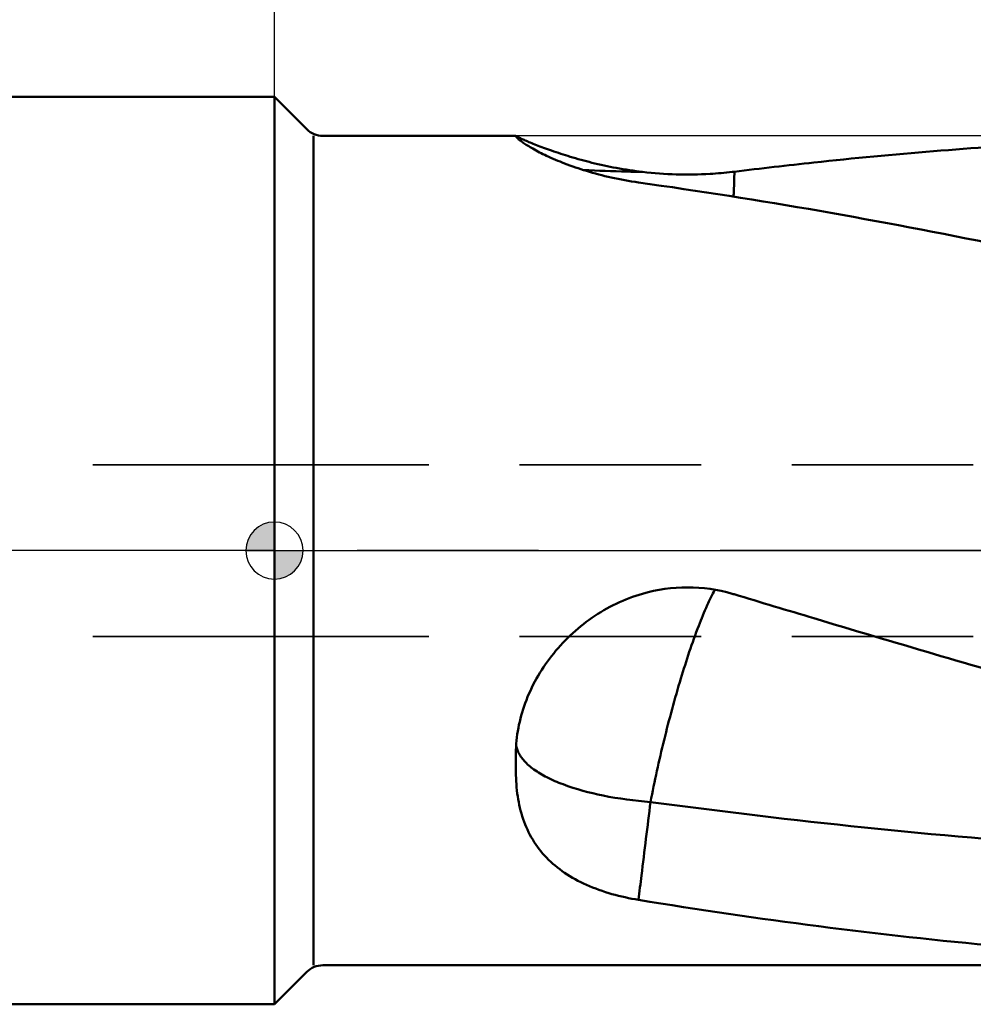
# Model space of a CAD drawing. Units: millimetres. Extents: x -113 to 79, y -29 to 78.
# Drawn here: x -9 to 24, y -16 to 19 of the extents above; entities that cross this region are included whole.
import ezdxf

# ---------------------------------------------------------------- set-up
doc = ezdxf.new("R2010")
doc.units = ezdxf.units.MM
doc.linetypes.add('CENTER', pattern=[50.8, 31.75, -6.35, 6.35, -6.35])
doc.linetypes.add('HIDDEN', pattern=[9.525, 6.35, -3.175])
for name, color, linetype, lineweight in [('1', 4, 'Continuous', 50), ('2', 7, 'Continuous', 25), ('3', 1, 'HIDDEN', 35), ('4', 2, 'CENTER', 25), ('nocut', 7, 'Continuous', 25), ('sk1', 4, 'Continuous', 50), ('sk2', 7, 'Continuous', 25), ('sk3', 1, 'HIDDEN', 35), ('sk4', 2, 'CENTER', 25)]:
    doc.layers.add(name, color=color, linetype=linetype, lineweight=lineweight)
doc.styles.add('simplex', font='txt.shx', dxfattribs={"height": 3.5})
doc.dimstyles.new('\\M+18352\\M+18373\\M+1815B - ISO-25', dxfattribs={"dimscale": 0, "dimtxt": 3.5, "dimasz": 3.5, "dimexe": 1.5, "dimexo": 0, "dimgap": 2.3, "dimtad": 1, "dimdsep": 46, "dimtxsty": 'simplex', "dimcen": 0.09, "dimclrd": 256, "dimclre": 256, "dimclrt": 256, "dimadec": 0, "dimazin": 0, "dimtfac": 1, "dimtofl": 0, "dimtmove": 0, "dimatfit": 3, "dimfxl": 1, "dimtolj": 1, "dimlwd": -1, "dimlwe": -1, "dimarcsym": 0})

# ---------------------------------------------------------------- blocks, each defined once
blk = doc.blocks.new('zero block')
h = blk.add_hatch(color=7)
h.paths.add_polyline_path([(0, 1, 0.414214), (-1, 0), (0, 0)])
h.paths.add_polyline_path([(1, 0), (0, 0), (0, -1, 0.414214)])
at = {"color": 7, "ltscale": 0.2}
for p, q in [((0, -1), (0, 1)), ((-1, 0), (1, 0))]:
    blk.add_line(p, q, dxfattribs=at)
for start, end in [(90, 180), (0, 90), (180, 270), (270, 0)]:
    blk.add_arc((0, 0), 1, start, end, dxfattribs=at)
blk = doc.blocks.new('*D6')
at = {"layer": 'DEFPOINTS', "color": 0}
for p in [(44.45, 56.524), (-82.55, 14.635), (44.45, 11.562)]:
    blk.add_point(p, dxfattribs=at)
at = {"layer": 'sk2'}
for p, q in [((-82.55, 14.635), (-82.55, 58.024)), ((44.45, 11.562), (44.45, 58.024)), ((-79.05, 56.524), (40.95, 56.524))]:
    blk.add_line(p, q, dxfattribs=at)
for points in [[(-79.05, 57.107), (-79.05, 55.941), (-82.55, 56.524)], [(40.95, 55.941), (40.95, 57.107), (44.45, 56.524)]]:
    blk.add_solid(points, dxfattribs=at)
at = {"layer": 'sk2', "insert": (-19.051, 60.574), "char_height": 3.5, "attachment_point": 5, "style": 'simplex'}
blk.add_mtext('\\A1;127 [5.000"]', dxfattribs=at)
blk = doc.blocks.new('*D7')
at = {"layer": '2'}
for p, q in [((0, 15.875), (0, 46.303)), ((44.45, 11.562), (44.45, 46.303)), ((40.95, 44.803), (3.5, 44.803))]:
    blk.add_line(p, q, dxfattribs=at)
for points in [[(3.5, 45.387), (3.5, 44.22), (0, 44.803)], [(40.95, 44.22), (40.95, 45.387), (44.45, 44.803)]]:
    blk.add_solid(points, dxfattribs=at)
at = {"layer": 'DEFPOINTS', "color": 0}
for p in [(0, 44.803), (0, 15.875), (44.45, 11.562)]:
    blk.add_point(p, dxfattribs=at)
at = {"layer": '2', "insert": (22.224, 48.853), "char_height": 3.5, "attachment_point": 5, "style": 'simplex'}
blk.add_mtext('\\A1;44.45 [1.750"]', dxfattribs=at)
blk = doc.blocks.new('*D8')
at = {"layer": '2'}
for p, q in [((29.45, 15.731), (29.45, 32.378)), ((44.45, 11.562), (44.45, 32.378)), ((29.45, 30.878), (-28.278, 30.878)), ((40.95, 30.878), (32.95, 30.878))]:
    blk.add_line(p, q, dxfattribs=at)
for points in [[(32.95, 31.462), (32.95, 30.295), (29.45, 30.878)], [(40.95, 30.295), (40.95, 31.462), (44.45, 30.878)]]:
    blk.add_solid(points, dxfattribs=at)
at = {"layer": 'DEFPOINTS', "color": 0}
for p in [(29.45, 30.878), (29.45, 15.731), (44.45, 11.562)]:
    blk.add_point(p, dxfattribs=at)
at = {"layer": '2', "insert": (-5.561, 34.928), "char_height": 3.5, "attachment_point": 5, "style": 'simplex'}
blk.add_mtext('\\A1;15 [.591"](MAX)', dxfattribs=at)

msp = doc.modelspace()

# ---------------------------------------------------------------- linework, layer by layer
at = {"layer": '1'}
for p, q in [((0, 15.875), (0, -15.875)), ((1.13268543, 14.74231458), (0, 15.875)), ((1.367, 14.508), (1.367, -14.508)), ((8.45, 14.508), (1.69837085, 14.508)), ((16.09045511, 13.2590029), (16.0165921, 13.25011473)), ((8.45, -7.0927862), (8.45, -7.75208117)), ((0, -15.875), (1.13268543, -14.74231457)), ((1.69837085, -14.508), (29.59798016, -14.508))]:
    msp.add_line(p, q, dxfattribs=at)
for centre, start, end in [((1.69837085, 15.308), 225, 270), ((1.69837085, -15.308), 90, 135)]:
    msp.add_arc(centre, 0.8, start, end, dxfattribs=at)
for points, knots in [([(8.45, 14.50681475), (8.4499994, 14.50436092), (8.45929119, 14.49940348), (8.4727723, 14.49007776), (8.49952679, 14.47674053), (8.53469265, 14.45920449), (8.58055893, 14.43774707), (8.66087556, 14.40113133), (8.78545567, 14.34680635), (8.96291179, 14.27271323), (9.17629351, 14.18731553), (9.42403324, 14.09287116), (9.81667876, 13.95133649), (10.37950574, 13.76797527), (11.13435643, 13.56006724), (11.97950938, 13.37687631), (12.57448362, 13.28645236), (12.88312591, 13.25015174)], [0, 0, 0, 0, 0.0015907641, 0.0054902508, 0.0117384765, 0.0203270228, 0.0312406417, 0.0444574002, 0.077599308, 0.1193094472, 0.1691328338, 0.2265856545, 0.2911804861, 0.4396937555, 0.6102039398, 0.7985352568, 1, 1, 1, 1]), ([(12.73840829, 12.8817067), (12.41869777, 12.92639603), (11.80506952, 13.03814297), (10.94197367, 13.26579471), (10.18613851, 13.52455515), (9.55916242, 13.78805985), (9.12941023, 14.00841522), (8.86097904, 14.16750455), (8.71221307, 14.26401932), (8.59946249, 14.34516708), (8.51848105, 14.41027745), (8.4725145, 14.45630264), (8.45, 14.48520453), (8.45, 14.49632677)], [0, 0, 0, 0, 0.2086971228, 0.4026921067, 0.5765525845, 0.7247519224, 0.8420149177, 0.8883823231, 0.9264948072, 0.956485616, 0.9784992359, 0.9928096551, 1, 1, 1, 1]), ([(16.09045585, 13.25900261), (17.01903124, 13.37353249), (20.72778653, 13.80098498), (24.45075019, 14.10647486), (27.24407403, 14.26208601)], [0, 0, 0, 0, 0.250614766, 1, 1, 1, 1]), ([(12.88229718, 13.25027999), (12.69866476, 13.25346275), (12.00945691, 13.26762957), (11.3203866, 13.2905384), (10.81528134, 13.3150006)], [0, 0, 0, 0, 0.266422083, 1, 1, 1, 1]), ([(16.0165921, 13.25011473), (15.75887292, 13.21982573), (14.71688096, 13.12784554), (13.66408637, 13.15841582), (12.88312591, 13.25015174)], [0, 0, 0, 0, 0.2481232458, 1, 1, 1, 1]), ([(16.06361464, 12.38428837), (16.06760345, 12.45660093), (16.08213719, 12.74811761), (16.09061247, 13.0399341), (16.09367697, 13.25936665)], [0, 0, 0, 0, 0.2481272104, 1, 1, 1, 1]), ([(29.59798151, 9.77895152), (28.19576159, 10.09368791), (22.60894371, 11.29747644), (16.97520837, 12.28948325), (12.738416, 12.88169758)], [0, 0, 0, 0, 0.2514585338, 1, 1, 1, 1]), ([(16.01658681, -1.50769396), (15.50966059, -1.36220984), (14.44984804, -1.21214279), (13.39007511, -1.36232334), (12.8831425, -1.50778108)], [0, 0, 0, 0, 0.5000005416, 1, 1, 1, 1]), ([(13.16101293, -8.79769659), (13.29795168, -8.0704408), (13.61731145, -6.6180778), (14.17665172, -4.55852391), (14.69318153, -2.98794002), (15.11011145, -1.96162085), (15.31027458, -1.54655117), (15.40986023, -1.37073813)], [0, 0, 0, 0, 0.2853234546, 0.5729863837, 0.8226419964, 0.9220957429, 1, 1, 1, 1]), ([(8.45, -7.0928077), (8.44999889, -6.49909497), (8.6938221, -5.26961203), (9.46964791, -3.90198005), (10.33355299, -2.95045677), (11.09619131, -2.32999327), (11.94995375, -1.83356808), (12.56722895, -1.59848825), (12.8831425, -1.50778108)], [0, 0, 0, 0, 0.2344957604, 0.483470296, 0.6114832873, 0.7405339499, 0.8701837232, 1, 1, 1, 1]), ([(16.09020083, -1.52935554), (17.0194062, -1.81012582), (20.73173792, -2.92838146), (24.45009887, -4.02693468), (27.24407395, -4.82751974)], [0, 0, 0, 0, 0.2503663506, 1, 1, 1, 1]), ([(8.46704264, -6.859318), (8.47040544, -6.87527), (8.48611296, -6.94012899), (8.50949543, -7.00306047), (8.53061484, -7.04883127)], [0, 0, 0, 0, 0.2443769038, 1, 1, 1, 1]), ([(8.53061484, -7.04883127), (8.58303955, -7.16244811), (8.74562731, -7.38989266), (9.09285502, -7.68308879), (9.55323843, -7.95375322), (10.35219122, -8.29688479), (11.56625405, -8.61717551), (12.60374527, -8.75376768), (13.16101373, -8.79769668)], [0, 0, 0, 0, 0.0735416506, 0.1613632806, 0.2655761476, 0.3862662872, 0.6714610389, 1, 1, 1, 1]), ([(12.73840829, -12.22079905), (12.11393311, -12.11853788), (11.2083894, -11.87546276), (10.150622, -11.3023873), (9.50349089, -10.77216468), (9.01012722, -10.12809422), (8.67493622, -9.39371565), (8.48699445, -8.59159793), (8.45, -8.03535521), (8.45, -7.75208241)], [0, 0, 0, 0, 0.2772418624, 0.404532593, 0.524883014, 0.6409466633, 0.7567912626, 0.8758913029, 1, 1, 1, 1]), ([(12.73842327, -12.22079758), (12.77263206, -11.93580208), (12.91067243, -10.79442171), (13.0526186, -9.65351479), (13.16100485, -8.79769496)], [0, 0, 0, 0, 0.2496668381, 1, 1, 1, 1]), ([(13.16101311, -8.79769563), (18.13781316, -9.46353019), (28.10946513, -10.50898337), (38.13164675, -10.87174821), (43.12955284, -10.87214976)], [0, 0, 0, 0, 0.5011596232, 1, 1, 1, 1]), ([(29.59798148, -14.17064622), (28.19171414, -14.07903829), (22.54996996, -13.63759169), (16.93192162, -12.90749156), (12.738416, -12.22076567)], [0, 0, 0, 0, 0.2490448792, 1, 1, 1, 1])]:
    msp.add_open_spline(points, degree=3, knots=knots, dxfattribs=at)
msp.add_open_spline([(16.09019992, -1.52935841), (16.06571471, -1.52196091), (16.04117263, -1.51474991), (16.01658681, -1.50769396)], degree=3, dxfattribs=at)
at = {"layer": '3'}
for p, q in [((24.45276667, 3), (0, 3)), ((24.45276667, -3), (0, -3))]:
    msp.add_line(p, q, dxfattribs=at)
at = {"layer": '4'}
msp.add_line((47.34473772, 0), (0, 0), dxfattribs=at)
at = {"layer": 'nocut'}
for p, q in [((0, 0), (0, 15.875)), ((1.13268543, 14.74231458), (0, 15.875)), ((29.59798016, 14.508), (1.69837085, 14.508)), ((0, 0), (43.30397347, 0))]:
    msp.add_line(p, q, dxfattribs=at)
msp.add_arc((1.69837085, 15.308), 0.8, 225, 270, dxfattribs=at)
at = {"layer": 'sk1'}
for p, q in [((-77.55, 15.875), (0, 15.875)), ((0, -15.875), (-77.55, -15.875))]:
    msp.add_line(p, q, dxfattribs=at)
at = {"layer": 'sk3'}
for p, q in [((0, 3), (-80.81518252, 3)), ((0, -3), (-80.81518252, -3))]:
    msp.add_line(p, q, dxfattribs=at)
at = {"layer": 'sk4'}
msp.add_line((0, 0), (-85.52985682, 0), dxfattribs=at)

# ---------------------------------------------------------------- block references
msp.add_blockref('zero block', (0, 0))

# ---------------------------------------------------------------- dimensions: what is measured, and where the dimension line sits
at = {"layer": '2'}
dim = msp.add_linear_dim(base=(0, 44.803288141), p1=(44.45, 11.5624916086), p2=(0, 15.875), dimstyle='\\M+18352\\M+18373\\M+1815B - ISO-25', override={"dimscale": 1, "dimdec": 8}, dxfattribs=at)
dim.commit()
dim.dimension.update_dxf_attribs({"geometry": '*D7', "text_midpoint": (22.224, 44.803288141), "dimtype": 160})
dim = msp.add_linear_dim(base=(29.45, 30.8781914685), p1=(44.45, 11.5624916086), p2=(29.45, 15.7307264902), text='<>(MAX)', dimstyle='\\M+18352\\M+18373\\M+1815B - ISO-25', override={"dimscale": 1, "dimdec": 8}, dxfattribs=at)
dim.commit()
dim.dimension.update_dxf_attribs({"geometry": '*D8', "text_midpoint": (-5.5611915463, 30.8781914685), "dimtype": 160})
at = {"layer": 'sk2'}
dim = msp.add_linear_dim(base=(44.45, 56.5239462718), p1=(-82.55, 14.635), p2=(44.45, 11.5624916086), angle=180, dimstyle='\\M+18352\\M+18373\\M+1815B - ISO-25', override={"dimscale": 1, "dimdec": 8}, dxfattribs=at)
dim.commit()
dim.dimension.update_dxf_attribs({"geometry": '*D6', "text_midpoint": (-19.051, 56.5239462718), "dimtype": 160})

doc.saveas('drawing.dxf')
